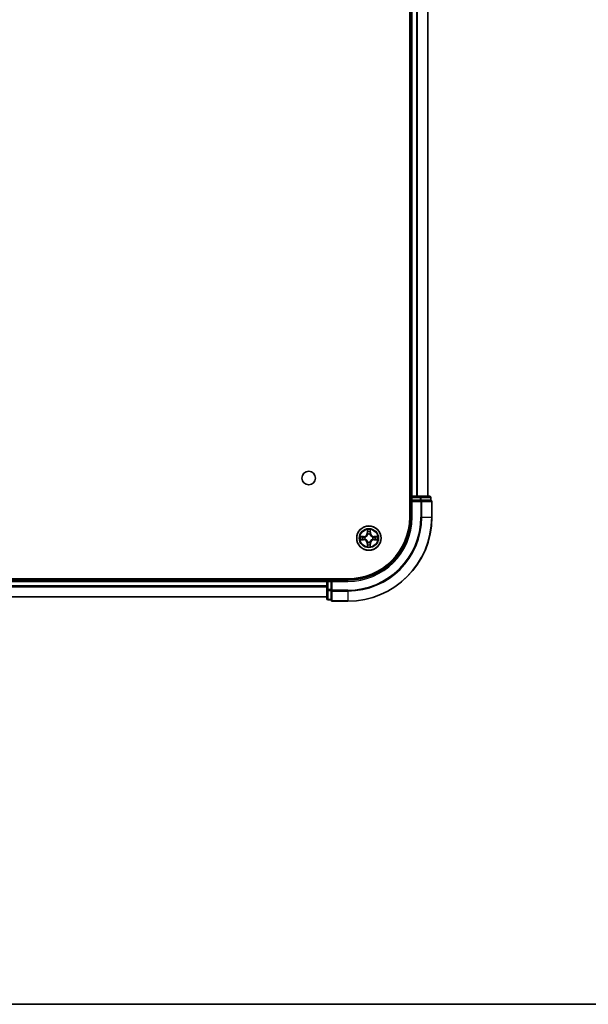
# Model space of a CAD drawing. Units: millimetres. Extents: x 36 to 9480, y 20 to 1566.
# Drawn here: x 2004 to 2139, y 20 to 254 of the extents above; entities that cross this region are included whole.
import ezdxf

# ---------------------------------------------------------------- set-up
doc = ezdxf.new("R2010")
doc.units = ezdxf.units.MM
doc.header["$LTSCALE"] = 2.5
for name, color, linetype, lineweight in [('Border (ISO)', 7, 'Continuous', 35), ('Visible (ISO)', 7, 'Continuous', 35), ('Visible Narrow (ISO)', 7, 'Continuous', 25)]:
    doc.layers.add(name, color=color, linetype=linetype, lineweight=lineweight)

# ---------------------------------------------------------------- blocks, each defined once
blk = doc.blocks.new('Borders tk図枠')
at = {"layer": 'Border (ISO)'}
blk.add_line((14.5, 8), (405.5, 8), dxfattribs=at)

msp = doc.modelspace()

# ---------------------------------------------------------------- linework, layer by layer
at = {"layer": 'Visible (ISO)'}
for p, q in [((2096.7152, 455.934), (2096.7152, 135.934)), ((2097.0152, 450.934), (2097.0152, 140.934)), ((2101.0152, 140.934), (2101.0152, 450.934)), ((2097.0152, 140.934), (2096.7152, 140.934)), ((2097.3152, 140.934), (2097.0152, 140.934)), ((2097.0152, 140.634), (2097.0152, 139.934)), ((2098.3747, 140.934), (2097.3152, 140.934)), ((2098.5983, 140.934), (2098.3747, 140.934)), ((2099.2342, 140.934), (2098.5983, 140.934)), ((2101.4152, 140.934), (2099.2342, 140.934)), ((2101.7152, 139.934), (2101.7152, 140.634)), ((2097.0152, 139.934), (2097.0152, 135.934)), ((2097.0152, 139.934), (2097.3152, 139.634)), ((2097.3152, 139.934), (2097.0152, 139.934)), ((2097.3152, 139.934), (2099.2342, 139.934)), ((2099.3747, 139.934), (2099.2342, 139.934)), ((2099.4646, 139.934), (2099.3747, 139.934)), ((2099.4646, 139.934), (2101.6457, 139.934)), ((2101.7152, 139.934), (2101.6457, 139.934)), ((2102.0152, 135.934), (2102.0152, 139.634)), ((2082.0152, 121.234), (1692.0152, 121.234)), ((2077.0152, 120.934), (1697.0152, 120.934)), ((2077.0152, 121.234), (2077.0152, 120.934)), ((2077.0152, 120.934), (2077.0152, 120.634)), ((2077.0152, 120.634), (2077.0152, 118.715)), ((2078.0152, 120.934), (2077.3152, 120.934)), ((2078.3152, 120.634), (2078.0152, 120.934)), ((2082.0152, 120.934), (2078.0152, 120.934)), ((2078.0152, 120.934), (2078.0152, 120.634)), ((2078.0152, 118.715), (2078.0152, 120.634)), ((2077.0152, 118.715), (2077.0152, 116.534)), ((2078.0152, 118.715), (2078.0152, 118.5745)), ((2078.0152, 118.5745), (2078.0152, 118.4845)), ((2078.0152, 116.3035), (2078.0152, 118.4845)), ((1697.0152, 116.934), (2077.0152, 116.934)), ((2077.3152, 116.234), (2078.0152, 116.234)), ((2078.0152, 116.3035), (2078.0152, 116.234)), ((2078.3152, 115.934), (2082.0152, 115.934))]:
    msp.add_line(p, q, dxfattribs=at)
for centre, radius in [((2072.7152, 145.234), 1.621), ((2087.0152, 130.934), 2.9)]:
    msp.add_circle(centre, radius, dxfattribs=at)
for centre, radius, start, end in [((2097.3152, 140.634), 0.3, 90, 180), ((2101.4152, 140.634), 0.3, 0, 90), ((2101.7152, 139.634), 0.3, 0, 90), ((2082.0152, 135.934), 20, 270, 0), ((2082.0152, 135.934), 15, 270, 0), ((2082.0152, 135.934), 14.7, 270, 0), ((2077.3152, 120.634), 0.3, 90, 180), ((2077.3152, 116.534), 0.3, 180, 270), ((2078.3152, 116.234), 0.3, 180, 270)]:
    msp.add_arc(centre, radius, start, end, dxfattribs=at)
at = {"layer": 'Visible Narrow (ISO)'}
for p, q in [((2097.3152, 140.934), (2097.3152, 450.934)), ((2098.3747, 450.934), (2098.3747, 140.934)), ((2098.6051, 140.934), (2098.6051, 450.934)), ((2100.9457, 450.934), (2100.9457, 140.934)), ((2096.7152, 140.634), (2097.0152, 140.634)), ((2097.3152, 140.634), (2097.0152, 140.634)), ((2097.3152, 140.934), (2097.3152, 140.634)), ((2097.3152, 140.634), (2099.2342, 140.634)), ((2097.3152, 139.934), (2097.3152, 140.634)), ((2099.2342, 140.934), (2099.2342, 140.634)), ((2099.4646, 140.634), (2099.2342, 140.634)), ((2099.2342, 140.634), (2099.2342, 139.934)), ((2099.4646, 140.634), (2101.6457, 140.634)), ((2099.4646, 139.934), (2099.4646, 140.634)), ((2101.7152, 140.634), (2101.6457, 140.634)), ((2101.6457, 140.634), (2101.6457, 139.934)), ((2097.3152, 135.934), (2097.3152, 139.634)), ((2097.3152, 139.634), (2099.3747, 139.634)), ((2099.3747, 139.934), (2099.3747, 139.634)), ((2099.3747, 139.634), (2099.3747, 135.934)), ((2099.6051, 139.634), (2099.3747, 139.634)), ((2099.6051, 135.934), (2099.6051, 139.634)), ((2099.6051, 139.634), (2101.9457, 139.634)), ((2101.9457, 139.634), (2101.9457, 135.934)), ((2102.0152, 139.634), (2101.9457, 139.634)), ((2097.3152, 135.934), (2097.0152, 135.934)), ((2099.6051, 135.934), (2099.3747, 135.934)), ((2099.6051, 135.934), (2101.9457, 135.934)), ((2101.9457, 135.934), (2102.0152, 135.934)), ((2085.772, 131.338), (2084.9925, 131.3244)), ((2085.2828, 131.2796), (2085.7729, 131.2882)), ((2085.7729, 131.2882), (2085.772, 131.338)), ((2085.7729, 131.2882), (2085.7741, 131.2156)), ((2086.6247, 132.9567), (2086.6111, 132.1771)), ((2086.6609, 132.1763), (2086.6111, 132.1771)), ((2086.6609, 132.1763), (2086.6695, 132.6663)), ((2086.6609, 132.1763), (2086.7336, 132.175)), ((2086.7741, 131.8502), (2086.7687, 131.8709)), ((2087.2617, 131.8709), (2087.2563, 131.8502)), ((2087.3694, 132.1763), (2087.2968, 132.175)), ((2087.3609, 132.6663), (2087.3694, 132.1763)), ((2087.3694, 132.1763), (2087.4192, 132.1771)), ((2087.4192, 132.1771), (2087.4056, 132.9567)), ((2088.2575, 131.2882), (2088.2562, 131.2156)), ((2088.2575, 131.2882), (2088.2584, 131.338)), ((2088.2575, 131.2882), (2088.7476, 131.2796)), ((2089.0379, 131.3244), (2088.2584, 131.338)), ((2084.9925, 130.5435), (2085.772, 130.5299)), ((2085.7729, 130.5797), (2085.2828, 130.5883)), ((2085.7729, 130.5797), (2085.772, 130.5299)), ((2085.7729, 130.5797), (2085.7741, 130.6523)), ((2086.0783, 131.1805), (2086.0989, 131.1751)), ((2086.0989, 130.6928), (2086.0783, 130.6874)), ((2086.6609, 129.6916), (2086.6111, 129.6908)), ((2086.6111, 129.6908), (2086.6247, 128.9112)), ((2086.6609, 129.6916), (2086.7336, 129.6929)), ((2086.6695, 129.2016), (2086.6609, 129.6916)), ((2086.7687, 129.997), (2086.7741, 130.0177)), ((2087.2563, 130.0177), (2087.2617, 129.997)), ((2087.3694, 129.6916), (2087.2968, 129.6929)), ((2087.3694, 129.6916), (2087.3609, 129.2016)), ((2087.3694, 129.6916), (2087.4192, 129.6908)), ((2087.4056, 128.9112), (2087.4192, 129.6908)), ((2087.9315, 131.1751), (2087.9521, 131.1805)), ((2087.9521, 130.6874), (2087.9315, 130.6928)), ((2088.2575, 130.5797), (2088.2562, 130.6523)), ((2088.7476, 130.5883), (2088.2575, 130.5797)), ((2088.2575, 130.5797), (2088.2584, 130.5299)), ((2088.2584, 130.5299), (2089.0379, 130.5435)), ((1697.0152, 120.634), (2077.0152, 120.634)), ((2077.0152, 119.5745), (1697.0152, 119.5745)), ((2077.3152, 120.634), (2077.0152, 120.634)), ((2077.3152, 120.934), (2077.3152, 121.234)), ((2077.3152, 120.934), (2077.3152, 120.634)), ((2077.3152, 118.715), (2077.3152, 120.634)), ((2077.3152, 120.634), (2078.0152, 120.634)), ((2078.3152, 120.634), (2082.0152, 120.634)), ((2078.3152, 118.5745), (2078.3152, 120.634)), ((2082.0152, 120.634), (2082.0152, 120.934)), ((1697.0152, 119.344), (2077.0152, 119.344)), ((2077.3152, 118.715), (2077.0152, 118.715)), ((2077.3152, 118.715), (2077.3152, 118.4845)), ((2078.0152, 118.715), (2077.3152, 118.715)), ((2077.3152, 116.3035), (2077.3152, 118.4845)), ((2077.3152, 118.4845), (2078.0152, 118.4845)), ((2078.3152, 118.5745), (2078.0152, 118.5745)), ((2082.0152, 118.5745), (2078.3152, 118.5745)), ((2078.3152, 118.5745), (2078.3152, 118.344)), ((2078.3152, 118.344), (2082.0152, 118.344)), ((2078.3152, 116.0035), (2078.3152, 118.344)), ((2082.0152, 118.344), (2082.0152, 118.5745)), ((2082.0152, 118.344), (2082.0152, 116.0035)), ((2077.0152, 117.0035), (1697.0152, 117.0035)), ((2077.3152, 116.3035), (2077.3152, 116.234)), ((2078.0152, 116.3035), (2077.3152, 116.3035)), ((2082.0152, 116.0035), (2078.3152, 116.0035)), ((2078.3152, 116.0035), (2078.3152, 115.934)), ((2082.0152, 116.0035), (2082.0152, 115.934))]:
    msp.add_line(p, q, dxfattribs=at)
for radius in [2.8677, 2.3092, 2.1415]:
    msp.add_circle((2087.0152, 130.934), radius, dxfattribs=at)
for centre, radius, start, end in [((2082.0152, 135.934), 17.3595, 270, 0), ((2082.0152, 135.934), 19.9305, 270, 0), ((2082.0152, 135.934), 17.59, 270, 0), ((2082.0152, 135.934), 15.3, 270, 0), ((2087.0152, 130.934), 2.0601, 169.074582, 190.925418), ((2087.0152, 130.934), 1.6122, 169.692479, 190.307521), ((2085.7571, 132.1921), 0.8542, 271, 359), ((2085.7571, 132.1921), 0.904, 271, 359), ((2087.0152, 130.934), 2.0601, 79.074582, 100.925418), ((2087.0152, 130.934), 1.6122, 79.692479, 100.307521), ((2087.0152, 130.934), 0.9688, 75.258044, 104.741956), ((2087.0152, 130.934), 0.9475, 75.258044, 104.741956), ((2088.2733, 132.1921), 0.904, 181, 269), ((2088.2733, 132.1921), 0.8542, 181, 269), ((2087.0152, 130.934), 1.6122, 349.692479, 10.307521), ((2087.0152, 130.934), 2.0601, 349.074582, 10.925418), ((2085.7571, 129.6758), 0.8542, 1, 89), ((2085.7571, 129.6758), 0.904, 1, 89), ((2087.0152, 130.934), 0.9688, 165.258044, 194.741956), ((2087.0152, 130.934), 0.9475, 165.258044, 194.741956), ((2087.0152, 130.934), 2.0601, 259.074582, 280.925418), ((2087.0152, 130.934), 1.6122, 259.692479, 280.307521), ((2087.0152, 130.934), 0.9688, 255.258044, 284.741956), ((2087.0152, 130.934), 0.9475, 255.258044, 284.741956), ((2088.2733, 129.6758), 0.904, 91, 179), ((2088.2733, 129.6758), 0.8542, 91, 179), ((2087.0152, 130.934), 0.9475, 345.258044, 14.741956), ((2087.0152, 130.934), 0.9688, 345.258044, 14.741956)]:
    msp.add_arc(centre, radius, start, end, dxfattribs=at)
for centre, major_axis, ratio, start_param, end_param in [((2099.2342, 140.634), (0, 0.3), 0.76822128, 4.71238898, 6.28318531), ((2101.4152, 140.634), (0, 0.3), 0.76822128, 4.71238898, 6.28318531), ((2099.3747, 139.634), (0, 0.3), 0.76822128, 4.71238898, 6.28318531), ((2101.7152, 139.634), (0, 0.3), 0.76822128, 4.71238898, 6.28318531), ((2085.2837, 131.2298), (0.002, 0.05), 0.54850665, 0.10442473, 1.4996069), ((2085.4731, 131.2144), (0.008, 0.0494), 0.89574018, 0.19731949, 1.55274262), ((2085.775, 131.1658), (0.008, 0.0494), 0.89572054, 0.1973017, 1.54834765), ((2086.1216, 131.1691), (-0.0091, 0.0492), 0.87684641, 0.18229136, 1.17990219), ((2086.1216, 131.1691), (-0.0149, 0.0477), 0.41070123, 0.09573579, 1.31868747), ((2086.7193, 132.6655), (-0.05, -0.002), 0.54850665, 4.7835784, 6.17876057), ((2086.7347, 132.476), (-0.0494, -0.008), 0.89574018, 4.73044269, 6.08586581), ((2086.7801, 131.8275), (-0.0492, 0.0091), 0.87684642, 5.10328313, 6.10089396), ((2086.7801, 131.8275), (-0.0477, 0.0149), 0.41070123, 4.96449783, 6.18744952), ((2086.7834, 132.1741), (-0.0494, -0.008), 0.89572054, 4.73483766, 6.08588361), ((2087.247, 132.1741), (0.0494, -0.008), 0.89572054, 0.1973017, 1.54834765), ((2087.2503, 131.8275), (0.0477, 0.0149), 0.41070123, 0.09573579, 1.31868747), ((2087.2503, 131.8275), (0.0492, 0.0091), 0.87684641, 0.18229136, 1.17990219), ((2087.2956, 132.476), (0.0494, -0.008), 0.89574018, 0.19731949, 1.55274262), ((2087.3111, 132.6655), (0.05, -0.002), 0.54850665, 0.10442473, 1.4996069), ((2087.9088, 131.1691), (0.0091, 0.0492), 0.87684642, 5.10328313, 6.10089396), ((2087.9088, 131.1691), (0.0149, 0.0477), 0.41070123, 4.96449783, 6.18744952), ((2088.2554, 131.1658), (-0.008, 0.0494), 0.89572054, 4.73483766, 6.08588361), ((2088.5573, 131.2144), (-0.008, 0.0494), 0.89574018, 4.73044269, 6.08586581), ((2088.7467, 131.2298), (-0.002, 0.05), 0.54850665, 4.7835784, 6.17876057), ((2085.2837, 130.6381), (0.002, -0.05), 0.54850665, 4.7835784, 6.17876057), ((2085.4731, 130.6535), (0.008, -0.0494), 0.89574018, 4.73044269, 6.08586581), ((2085.775, 130.7021), (0.008, -0.0494), 0.89572054, 4.73483766, 6.08588361), ((2086.1216, 130.6988), (-0.0091, -0.0492), 0.87684642, 5.10328313, 6.10089396), ((2086.1216, 130.6988), (-0.0149, -0.0477), 0.41070123, 4.96449783, 6.18744952), ((2086.7193, 129.2024), (-0.05, 0.002), 0.54850665, 0.10442473, 1.4996069), ((2086.7347, 129.3919), (-0.0494, 0.008), 0.89574018, 0.19731949, 1.55274262), ((2086.7801, 130.0404), (-0.0492, -0.0091), 0.87684641, 0.18229136, 1.17990219), ((2086.7801, 130.0404), (-0.0477, -0.0149), 0.41070123, 0.09573579, 1.31868747), ((2086.7834, 129.6938), (-0.0494, 0.008), 0.89572054, 0.1973017, 1.54834765), ((2087.247, 129.6938), (0.0494, 0.008), 0.89572054, 4.73483766, 6.08588361), ((2087.2503, 130.0404), (0.0477, -0.0149), 0.41070123, 4.96449783, 6.18744952), ((2087.2503, 130.0404), (0.0492, -0.0091), 0.87684642, 5.10328313, 6.10089396), ((2087.2956, 129.3919), (0.0494, 0.008), 0.89574018, 4.73044269, 6.08586581), ((2087.3111, 129.2024), (0.05, 0.002), 0.54850665, 4.7835784, 6.17876057), ((2087.9088, 130.6988), (0.0149, -0.0477), 0.41070123, 0.09573579, 1.31868747), ((2087.9088, 130.6988), (0.0091, -0.0492), 0.87684641, 0.18229136, 1.17990219), ((2088.2554, 130.7021), (-0.008, -0.0494), 0.89572054, 0.1973017, 1.54834765), ((2088.5573, 130.6535), (-0.008, -0.0494), 0.89574018, 0.19731949, 1.55274262), ((2088.7467, 130.6381), (-0.002, -0.05), 0.54850665, 0.10442473, 1.4996069), ((2077.3152, 118.715), (-0.3, 0), 0.76822128, 0, 1.57079633), ((2078.3152, 118.5745), (-0.3, 0), 0.76822128, 0, 1.57079633), ((2077.3152, 116.534), (-0.3, 0), 0.76822128, 0, 1.57079633), ((2078.3152, 116.234), (-0.3, 0), 0.76822128, 0, 1.57079633)]:
    msp.add_ellipse(centre, major_axis=major_axis, ratio=ratio, start_param=start_param, end_param=end_param, dxfattribs=at)
for points, knots in [([(2085.2828, 131.2796), (2085.2594, 131.2799), (2085.235, 131.2819), (2085.1706, 131.2895), (2085.1302, 131.2966), (2085.0569, 131.3108), (2085.0245, 131.3176), (2084.9925, 131.3244)], [-0.0320559737, -0.0320559737, -0.0320559737, -0.0320559737, -0.0236501899, -0.0236501899, -0.0102009359, -0.0102009359, 0.0003383294, 0.0003383294, 0.0003383294, 0.0003383294]), ([(2084.9925, 131.3244), (2085.0216, 131.3109), (2085.051, 131.2973), (2085.1176, 131.2687), (2085.1543, 131.2544), (2085.2129, 131.239), (2085.2351, 131.235), (2085.2565, 131.2345)], [-0.0003383294, -0.0003383294, -0.0003383294, -0.0003383294, 0.0102009359, 0.0102009359, 0.0236501899, 0.0236501899, 0.0320559737, 0.0320559737, 0.0320559737, 0.0320559737]), ([(2085.2565, 131.2345), (2085.293, 131.2336), (2085.3264, 131.2321), (2085.3848, 131.2281), (2085.4096, 131.2255), (2085.429, 131.2224)], [-0.0289828459, -0.0289828459, -0.0289828459, -0.0289828459, -0.0145850634, -0.0145850634, 0, 0, 0, 0]), ([(2085.4722, 131.2642), (2085.4509, 131.2676), (2085.4236, 131.2707), (2085.3595, 131.2759), (2085.3229, 131.278), (2085.2828, 131.2796)], [0, 0, 0, 0, 0.0145850634, 0.0145850634, 0.0289828459, 0.0289828459, 0.0289828459, 0.0289828459]), ([(2085.429, 131.2224), (2085.4793, 131.2143), (2085.5297, 131.2063), (2085.6303, 131.1901), (2085.6806, 131.1821), (2085.731, 131.174)], [-0.0687798542, -0.0687798542, -0.0687798542, -0.0687798542, -0.0343899271, -0.0343899271, 0, 0, 0, 0]), ([(2085.7741, 131.2156), (2085.7238, 131.2237), (2085.6735, 131.2318), (2085.5729, 131.248), (2085.5225, 131.2561), (2085.4722, 131.2642)], [0, 0, 0, 0, 0.0343899271, 0.0343899271, 0.0687798542, 0.0687798542, 0.0687798542, 0.0687798542]), ([(2086.1049, 131.216), (2086.0637, 131.2087), (2086.0234, 131.2045), (2085.9122, 131.1993), (2085.8425, 131.2039), (2085.7741, 131.2156)], [0.0217758941, 0.0217758941, 0.0217758941, 0.0217758941, 0.0491206273, 0.0491206273, 0.0982412545, 0.0982412545, 0.0982412545, 0.0982412545]), ([(2086.0989, 131.1751), (2086.1148, 131.1802), (2086.1306, 131.1858), (2086.2266, 131.2223), (2086.3058, 131.264), (2086.4284, 131.3519), (2086.4741, 131.3905), (2086.5163, 131.4328), (2086.5586, 131.475), (2086.5973, 131.5207), (2086.6851, 131.6434), (2086.7268, 131.7225), (2086.7633, 131.8185), (2086.7689, 131.8344), (2086.7741, 131.8502)], [-0.174866013, -0.174866013, -0.174866013, -0.174866013, -0.16940495, -0.16940495, -0.141674077, -0.141674077, -0.124342281, -0.124342281, -0.124342281, -0.107010485, -0.107010485, -0.079279611, -0.079279611, -0.073818549, -0.073818549, -0.073818549, -0.073818549]), ([(2086.7331, 131.8443), (2086.7284, 131.8291), (2086.7234, 131.8141), (2086.6902, 131.7228), (2086.6523, 131.6479), (2086.5721, 131.5329), (2086.5367, 131.4904), (2086.4977, 131.4514), (2086.4587, 131.4124), (2086.4162, 131.377), (2086.3013, 131.2969), (2086.2263, 131.259), (2086.1351, 131.2258), (2086.12, 131.2207), (2086.1049, 131.216)], [0.073818549, 0.073818549, 0.073818549, 0.073818549, 0.079279611, 0.079279611, 0.107010485, 0.107010485, 0.124342281, 0.124342281, 0.124342281, 0.141674077, 0.141674077, 0.16940495, 0.16940495, 0.174866013, 0.174866013, 0.174866013, 0.174866013]), ([(2086.7146, 132.6927), (2086.7143, 132.7077), (2086.7122, 132.7232), (2086.7037, 132.7642), (2086.6955, 132.7898), (2086.6774, 132.8385), (2086.6677, 132.8615), (2086.6469, 132.9087), (2086.6358, 132.9328), (2086.6247, 132.9567)], [0, 0, 0, 0, 0.0059340385, 0.0059340385, 0.0154285, 0.0154285, 0.0237449879, 0.0237449879, 0.0323943032, 0.0323943032, 0.0323943032, 0.0323943032]), ([(2086.6247, 132.9567), (2086.6303, 132.9304), (2086.6359, 132.9038), (2086.6462, 132.8519), (2086.651, 132.8266), (2086.66, 132.773), (2086.6641, 132.7448), (2086.6683, 132.6999), (2086.6693, 132.6829), (2086.6695, 132.6663)], [-0.0323943032, -0.0323943032, -0.0323943032, -0.0323943032, -0.0237449879, -0.0237449879, -0.0154285, -0.0154285, -0.0059340385, -0.0059340385, 0, 0, 0, 0]), ([(2086.6695, 132.6663), (2086.6711, 132.626), (2086.6732, 132.5891), (2086.6785, 132.5252), (2086.6815, 132.4981), (2086.6849, 132.4769)], [0, 0, 0, 0, 0.014491423, 0.014491423, 0.0289828459, 0.0289828459, 0.0289828459, 0.0289828459]), ([(2086.6849, 132.4769), (2086.693, 132.4266), (2086.7011, 132.3763), (2086.7174, 132.2756), (2086.7255, 132.2253), (2086.7336, 132.175)], [0, 0, 0, 0, 0.0343899271, 0.0343899271, 0.0687798542, 0.0687798542, 0.0687798542, 0.0687798542]), ([(2086.7267, 132.5201), (2086.7237, 132.5394), (2086.7211, 132.5641), (2086.717, 132.6223), (2086.7156, 132.6559), (2086.7146, 132.6927)], [-0.0289828459, -0.0289828459, -0.0289828459, -0.0289828459, -0.014491423, -0.014491423, 0, 0, 0, 0]), ([(2086.7751, 132.2182), (2086.7671, 132.2685), (2086.759, 132.3188), (2086.7429, 132.4195), (2086.7348, 132.4698), (2086.7267, 132.5201)], [-0.0687798542, -0.0687798542, -0.0687798542, -0.0687798542, -0.0343899271, -0.0343899271, 0, 0, 0, 0]), ([(2086.7336, 132.175), (2086.7452, 132.1066), (2086.7498, 132.0369), (2086.7447, 131.9258), (2086.7404, 131.8855), (2086.7331, 131.8443)], [0, 0, 0, 0, 0.0491206273, 0.0491206273, 0.0764653604, 0.0764653604, 0.0764653604, 0.0764653604]), ([(2086.7687, 131.8709), (2086.7775, 131.9142), (2086.7829, 131.9565), (2086.7905, 132.0731), (2086.7867, 132.1463), (2086.7751, 132.2182)], [-0.0764653604, -0.0764653604, -0.0764653604, -0.0764653604, -0.0491206273, -0.0491206273, 0, 0, 0, 0]), ([(2087.2552, 132.2182), (2087.2437, 132.1463), (2087.2399, 132.0731), (2087.2475, 131.9565), (2087.2529, 131.9142), (2087.2617, 131.8709)], [-0.0982412545, -0.0982412545, -0.0982412545, -0.0982412545, -0.0491206273, -0.0491206273, -0.0217758941, -0.0217758941, -0.0217758941, -0.0217758941]), ([(2087.3037, 132.5201), (2087.2956, 132.4698), (2087.2875, 132.4195), (2087.2714, 132.3188), (2087.2633, 132.2685), (2087.2552, 132.2182)], [-0.0687798542, -0.0687798542, -0.0687798542, -0.0687798542, -0.0343899271, -0.0343899271, 0, 0, 0, 0]), ([(2087.2563, 131.8502), (2087.2615, 131.8344), (2087.267, 131.8185), (2087.3036, 131.7225), (2087.3452, 131.6434), (2087.4331, 131.5207), (2087.4718, 131.475), (2087.514, 131.4328), (2087.5563, 131.3905), (2087.602, 131.3519), (2087.7246, 131.264), (2087.8037, 131.2223), (2087.8997, 131.1858), (2087.9156, 131.1802), (2087.9315, 131.1751)], [-0.174866013, -0.174866013, -0.174866013, -0.174866013, -0.16940495, -0.16940495, -0.141674077, -0.141674077, -0.124342281, -0.124342281, -0.124342281, -0.107010485, -0.107010485, -0.079279611, -0.079279611, -0.073818549, -0.073818549, -0.073818549, -0.073818549]), ([(2087.2972, 131.8443), (2087.29, 131.8855), (2087.2857, 131.9258), (2087.2806, 132.0369), (2087.2852, 132.1066), (2087.2968, 132.175)], [0.0217758941, 0.0217758941, 0.0217758941, 0.0217758941, 0.0491206273, 0.0491206273, 0.0982412545, 0.0982412545, 0.0982412545, 0.0982412545]), ([(2087.2968, 132.175), (2087.3049, 132.2253), (2087.313, 132.2756), (2087.3292, 132.3763), (2087.3373, 132.4266), (2087.3454, 132.4769)], [0, 0, 0, 0, 0.0343899271, 0.0343899271, 0.0687798542, 0.0687798542, 0.0687798542, 0.0687798542]), ([(2087.9255, 131.216), (2087.9104, 131.2207), (2087.8953, 131.2258), (2087.8041, 131.259), (2087.7291, 131.2969), (2087.6141, 131.377), (2087.5716, 131.4124), (2087.5326, 131.4514), (2087.4937, 131.4904), (2087.4583, 131.5329), (2087.3781, 131.6479), (2087.3402, 131.7228), (2087.307, 131.8141), (2087.3019, 131.8291), (2087.2972, 131.8443)], [0.073818549, 0.073818549, 0.073818549, 0.073818549, 0.079279611, 0.079279611, 0.107010485, 0.107010485, 0.124342281, 0.124342281, 0.124342281, 0.141674077, 0.141674077, 0.16940495, 0.16940495, 0.174866013, 0.174866013, 0.174866013, 0.174866013]), ([(2087.3157, 132.6927), (2087.3148, 132.6561), (2087.3133, 132.6227), (2087.3093, 132.5644), (2087.3067, 132.5395), (2087.3037, 132.5201)], [-0.0289828459, -0.0289828459, -0.0289828459, -0.0289828459, -0.0145850634, -0.0145850634, 0, 0, 0, 0]), ([(2087.4056, 132.9567), (2087.3922, 132.9275), (2087.3785, 132.8981), (2087.3499, 132.8316), (2087.3356, 132.7948), (2087.3202, 132.7362), (2087.3163, 132.714), (2087.3157, 132.6927)], [-0.0003383294, -0.0003383294, -0.0003383294, -0.0003383294, 0.0102009359, 0.0102009359, 0.0236501899, 0.0236501899, 0.0320559737, 0.0320559737, 0.0320559737, 0.0320559737]), ([(2087.3454, 132.4769), (2087.3489, 132.4982), (2087.352, 132.5256), (2087.3572, 132.5896), (2087.3593, 132.6262), (2087.3609, 132.6663)], [0, 0, 0, 0, 0.0145850634, 0.0145850634, 0.0289828459, 0.0289828459, 0.0289828459, 0.0289828459]), ([(2087.3609, 132.6663), (2087.3611, 132.6897), (2087.3631, 132.7141), (2087.3707, 132.7786), (2087.3778, 132.819), (2087.3921, 132.8922), (2087.3989, 132.9246), (2087.4056, 132.9567)], [-0.0320559737, -0.0320559737, -0.0320559737, -0.0320559737, -0.0236501899, -0.0236501899, -0.0102009359, -0.0102009359, 0.0003383294, 0.0003383294, 0.0003383294, 0.0003383294]), ([(2088.2562, 131.2156), (2088.1879, 131.2039), (2088.1182, 131.1993), (2088.007, 131.2045), (2087.9667, 131.2087), (2087.9255, 131.216)], [0, 0, 0, 0, 0.0491206273, 0.0491206273, 0.0764653604, 0.0764653604, 0.0764653604, 0.0764653604]), ([(2088.5581, 131.2642), (2088.5078, 131.2561), (2088.4575, 131.248), (2088.3569, 131.2318), (2088.3066, 131.2237), (2088.2562, 131.2156)], [0, 0, 0, 0, 0.0343899271, 0.0343899271, 0.0687798542, 0.0687798542, 0.0687798542, 0.0687798542]), ([(2088.2994, 131.174), (2088.3497, 131.1821), (2088.4001, 131.1901), (2088.5007, 131.2063), (2088.551, 131.2143), (2088.6013, 131.2224)], [-0.0687798542, -0.0687798542, -0.0687798542, -0.0687798542, -0.0343899271, -0.0343899271, 0, 0, 0, 0]), ([(2088.7476, 131.2796), (2088.7072, 131.278), (2088.6704, 131.2759), (2088.6064, 131.2707), (2088.5793, 131.2676), (2088.5581, 131.2642)], [0, 0, 0, 0, 0.014491423, 0.014491423, 0.0289828459, 0.0289828459, 0.0289828459, 0.0289828459]), ([(2088.6013, 131.2224), (2088.6206, 131.2255), (2088.6453, 131.228), (2088.7035, 131.2321), (2088.7371, 131.2336), (2088.7739, 131.2345)], [-0.0289828459, -0.0289828459, -0.0289828459, -0.0289828459, -0.014491423, -0.014491423, 0, 0, 0, 0]), ([(2089.0379, 131.3244), (2089.0116, 131.3189), (2088.9851, 131.3133), (2088.9332, 131.3029), (2088.9078, 131.2981), (2088.8543, 131.2891), (2088.8261, 131.2851), (2088.7811, 131.2809), (2088.7641, 131.2798), (2088.7476, 131.2796)], [-0.0323943032, -0.0323943032, -0.0323943032, -0.0323943032, -0.0237449879, -0.0237449879, -0.0154285, -0.0154285, -0.0059340385, -0.0059340385, 0, 0, 0, 0]), ([(2088.7739, 131.2345), (2088.789, 131.2349), (2088.8044, 131.237), (2088.8454, 131.2455), (2088.871, 131.2536), (2088.9197, 131.2717), (2088.9427, 131.2814), (2088.9899, 131.3022), (2089.014, 131.3133), (2089.0379, 131.3244)], [0, 0, 0, 0, 0.0059340385, 0.0059340385, 0.0154285, 0.0154285, 0.0237449879, 0.0237449879, 0.0323943032, 0.0323943032, 0.0323943032, 0.0323943032]), ([(2085.2565, 130.6334), (2085.2414, 130.633), (2085.2259, 130.6309), (2085.185, 130.6224), (2085.1594, 130.6143), (2085.1107, 130.5962), (2085.0876, 130.5865), (2085.0405, 130.5657), (2085.0164, 130.5546), (2084.9925, 130.5435)], [0, 0, 0, 0, 0.0059340385, 0.0059340385, 0.0154285, 0.0154285, 0.0237449879, 0.0237449879, 0.0323943032, 0.0323943032, 0.0323943032, 0.0323943032]), ([(2084.9925, 130.5435), (2085.0188, 130.549), (2085.0453, 130.5546), (2085.0972, 130.565), (2085.1226, 130.5698), (2085.1761, 130.5788), (2085.2043, 130.5828), (2085.2493, 130.587), (2085.2663, 130.5881), (2085.2828, 130.5883)], [-0.0323943032, -0.0323943032, -0.0323943032, -0.0323943032, -0.0237449879, -0.0237449879, -0.0154285, -0.0154285, -0.0059340385, -0.0059340385, 0, 0, 0, 0]), ([(2085.429, 130.6455), (2085.4097, 130.6424), (2085.3851, 130.6399), (2085.3268, 130.6358), (2085.2933, 130.6343), (2085.2565, 130.6334)], [-0.0289828459, -0.0289828459, -0.0289828459, -0.0289828459, -0.014491423, -0.014491423, 0, 0, 0, 0]), ([(2085.2828, 130.5883), (2085.3232, 130.5899), (2085.36, 130.592), (2085.4239, 130.5972), (2085.451, 130.6003), (2085.4722, 130.6037)], [0, 0, 0, 0, 0.014491423, 0.014491423, 0.0289828459, 0.0289828459, 0.0289828459, 0.0289828459]), ([(2085.731, 130.6939), (2085.6806, 130.6858), (2085.6303, 130.6778), (2085.5297, 130.6616), (2085.4793, 130.6536), (2085.429, 130.6455)], [-0.0687798542, -0.0687798542, -0.0687798542, -0.0687798542, -0.0343899271, -0.0343899271, 0, 0, 0, 0]), ([(2085.4722, 130.6037), (2085.5225, 130.6118), (2085.5729, 130.6199), (2085.6735, 130.6361), (2085.7238, 130.6442), (2085.7741, 130.6523)], [0, 0, 0, 0, 0.0343899271, 0.0343899271, 0.0687798542, 0.0687798542, 0.0687798542, 0.0687798542]), ([(2085.731, 131.174), (2085.8029, 131.1625), (2085.876, 131.1586), (2085.9927, 131.1662), (2086.035, 131.1717), (2086.0783, 131.1805)], [-0.0982412545, -0.0982412545, -0.0982412545, -0.0982412545, -0.0491206273, -0.0491206273, -0.0217758941, -0.0217758941, -0.0217758941, -0.0217758941]), ([(2086.0783, 130.6874), (2086.035, 130.6962), (2085.9927, 130.7017), (2085.876, 130.7093), (2085.8029, 130.7054), (2085.731, 130.6939)], [-0.0764653604, -0.0764653604, -0.0764653604, -0.0764653604, -0.0491206273, -0.0491206273, 0, 0, 0, 0]), ([(2085.7741, 130.6523), (2085.8425, 130.664), (2085.9122, 130.6686), (2086.0234, 130.6634), (2086.0637, 130.6592), (2086.1049, 130.6519)], [0, 0, 0, 0, 0.0491206273, 0.0491206273, 0.0764653604, 0.0764653604, 0.0764653604, 0.0764653604]), ([(2086.7741, 130.0177), (2086.7689, 130.0335), (2086.7633, 130.0494), (2086.7268, 130.1454), (2086.6851, 130.2245), (2086.5973, 130.3472), (2086.5586, 130.3929), (2086.5163, 130.4351), (2086.4741, 130.4774), (2086.4284, 130.516), (2086.3058, 130.6039), (2086.2266, 130.6456), (2086.1306, 130.6821), (2086.1148, 130.6877), (2086.0989, 130.6928)], [-0.174866013, -0.174866013, -0.174866013, -0.174866013, -0.16940495, -0.16940495, -0.141674077, -0.141674077, -0.124342281, -0.124342281, -0.124342281, -0.107010485, -0.107010485, -0.079279611, -0.079279611, -0.073818549, -0.073818549, -0.073818549, -0.073818549]), ([(2086.1049, 130.6519), (2086.12, 130.6472), (2086.1351, 130.6421), (2086.2263, 130.6089), (2086.3013, 130.571), (2086.4162, 130.4909), (2086.4587, 130.4555), (2086.4977, 130.4165), (2086.5367, 130.3775), (2086.5721, 130.335), (2086.6523, 130.22), (2086.6902, 130.1451), (2086.7234, 130.0538), (2086.7284, 130.0388), (2086.7331, 130.0236)], [0.073818549, 0.073818549, 0.073818549, 0.073818549, 0.079279611, 0.079279611, 0.107010485, 0.107010485, 0.124342281, 0.124342281, 0.124342281, 0.141674077, 0.141674077, 0.16940495, 0.16940495, 0.174866013, 0.174866013, 0.174866013, 0.174866013]), ([(2086.6695, 129.2016), (2086.6692, 129.1782), (2086.6673, 129.1538), (2086.6597, 129.0893), (2086.6526, 129.0489), (2086.6383, 128.9757), (2086.6315, 128.9433), (2086.6247, 128.9112)], [-0.0320559737, -0.0320559737, -0.0320559737, -0.0320559737, -0.0236501899, -0.0236501899, -0.0102009359, -0.0102009359, 0.0003383294, 0.0003383294, 0.0003383294, 0.0003383294]), ([(2086.6247, 128.9112), (2086.6382, 128.9404), (2086.6518, 128.9698), (2086.6804, 129.0363), (2086.6947, 129.0731), (2086.7101, 129.1317), (2086.7141, 129.1539), (2086.7146, 129.1752)], [-0.0003383294, -0.0003383294, -0.0003383294, -0.0003383294, 0.0102009359, 0.0102009359, 0.0236501899, 0.0236501899, 0.0320559737, 0.0320559737, 0.0320559737, 0.0320559737]), ([(2086.6849, 129.391), (2086.6815, 129.3697), (2086.6784, 129.3423), (2086.6732, 129.2783), (2086.6711, 129.2417), (2086.6695, 129.2016)], [0, 0, 0, 0, 0.0145850634, 0.0145850634, 0.0289828459, 0.0289828459, 0.0289828459, 0.0289828459]), ([(2086.7336, 129.6929), (2086.7255, 129.6426), (2086.7174, 129.5923), (2086.7011, 129.4916), (2086.693, 129.4413), (2086.6849, 129.391)], [0, 0, 0, 0, 0.0343899271, 0.0343899271, 0.0687798542, 0.0687798542, 0.0687798542, 0.0687798542]), ([(2086.7146, 129.1752), (2086.7156, 129.2118), (2086.717, 129.2452), (2086.7211, 129.3035), (2086.7236, 129.3284), (2086.7267, 129.3478)], [-0.0289828459, -0.0289828459, -0.0289828459, -0.0289828459, -0.0145850634, -0.0145850634, 0, 0, 0, 0]), ([(2086.7267, 129.3478), (2086.7348, 129.3981), (2086.7429, 129.4484), (2086.759, 129.5491), (2086.7671, 129.5994), (2086.7751, 129.6497)], [-0.0687798542, -0.0687798542, -0.0687798542, -0.0687798542, -0.0343899271, -0.0343899271, 0, 0, 0, 0]), ([(2086.7331, 130.0236), (2086.7404, 129.9824), (2086.7447, 129.9421), (2086.7498, 129.831), (2086.7452, 129.7613), (2086.7336, 129.6929)], [0.0217758941, 0.0217758941, 0.0217758941, 0.0217758941, 0.0491206273, 0.0491206273, 0.0982412545, 0.0982412545, 0.0982412545, 0.0982412545]), ([(2086.7751, 129.6497), (2086.7867, 129.7216), (2086.7905, 129.7948), (2086.7829, 129.9114), (2086.7775, 129.9537), (2086.7687, 129.997)], [-0.0982412545, -0.0982412545, -0.0982412545, -0.0982412545, -0.0491206273, -0.0491206273, -0.0217758941, -0.0217758941, -0.0217758941, -0.0217758941]), ([(2087.2617, 129.997), (2087.2529, 129.9537), (2087.2475, 129.9114), (2087.2399, 129.7948), (2087.2437, 129.7216), (2087.2552, 129.6497)], [-0.0764653604, -0.0764653604, -0.0764653604, -0.0764653604, -0.0491206273, -0.0491206273, 0, 0, 0, 0]), ([(2087.2552, 129.6497), (2087.2633, 129.5994), (2087.2714, 129.5491), (2087.2875, 129.4484), (2087.2956, 129.3981), (2087.3037, 129.3478)], [-0.0687798542, -0.0687798542, -0.0687798542, -0.0687798542, -0.0343899271, -0.0343899271, 0, 0, 0, 0]), ([(2087.9315, 130.6928), (2087.9156, 130.6877), (2087.8997, 130.6821), (2087.8037, 130.6456), (2087.7246, 130.6039), (2087.602, 130.516), (2087.5563, 130.4774), (2087.514, 130.4351), (2087.4718, 130.3929), (2087.4331, 130.3472), (2087.3452, 130.2245), (2087.3036, 130.1454), (2087.267, 130.0494), (2087.2615, 130.0335), (2087.2563, 130.0177)], [-0.174866013, -0.174866013, -0.174866013, -0.174866013, -0.16940495, -0.16940495, -0.141674077, -0.141674077, -0.124342281, -0.124342281, -0.124342281, -0.107010485, -0.107010485, -0.079279611, -0.079279611, -0.073818549, -0.073818549, -0.073818549, -0.073818549]), ([(2087.2968, 129.6929), (2087.2852, 129.7613), (2087.2806, 129.831), (2087.2857, 129.9421), (2087.29, 129.9824), (2087.2972, 130.0236)], [0, 0, 0, 0, 0.0491206273, 0.0491206273, 0.0764653604, 0.0764653604, 0.0764653604, 0.0764653604]), ([(2087.3454, 129.391), (2087.3373, 129.4413), (2087.3292, 129.4916), (2087.313, 129.5923), (2087.3049, 129.6426), (2087.2968, 129.6929)], [0, 0, 0, 0, 0.0343899271, 0.0343899271, 0.0687798542, 0.0687798542, 0.0687798542, 0.0687798542]), ([(2087.2972, 130.0236), (2087.3019, 130.0388), (2087.307, 130.0538), (2087.3402, 130.1451), (2087.3781, 130.22), (2087.4583, 130.335), (2087.4937, 130.3775), (2087.5326, 130.4165), (2087.5716, 130.4555), (2087.6141, 130.4909), (2087.7291, 130.571), (2087.8041, 130.6089), (2087.8953, 130.6421), (2087.9104, 130.6472), (2087.9255, 130.6519)], [0.073818549, 0.073818549, 0.073818549, 0.073818549, 0.079279611, 0.079279611, 0.107010485, 0.107010485, 0.124342281, 0.124342281, 0.124342281, 0.141674077, 0.141674077, 0.16940495, 0.16940495, 0.174866013, 0.174866013, 0.174866013, 0.174866013]), ([(2087.3037, 129.3478), (2087.3067, 129.3285), (2087.3093, 129.3038), (2087.3133, 129.2456), (2087.3148, 129.212), (2087.3157, 129.1752)], [-0.0289828459, -0.0289828459, -0.0289828459, -0.0289828459, -0.014491423, -0.014491423, 0, 0, 0, 0]), ([(2087.3157, 129.1752), (2087.3161, 129.1602), (2087.3182, 129.1447), (2087.3267, 129.1037), (2087.3349, 129.0781), (2087.353, 129.0294), (2087.3626, 129.0064), (2087.3834, 128.9592), (2087.3946, 128.9351), (2087.4056, 128.9112)], [0, 0, 0, 0, 0.0059340385, 0.0059340385, 0.0154285, 0.0154285, 0.0237449879, 0.0237449879, 0.0323943032, 0.0323943032, 0.0323943032, 0.0323943032]), ([(2087.3609, 129.2016), (2087.3593, 129.2419), (2087.3571, 129.2788), (2087.3519, 129.3427), (2087.3489, 129.3698), (2087.3454, 129.391)], [0, 0, 0, 0, 0.014491423, 0.014491423, 0.0289828459, 0.0289828459, 0.0289828459, 0.0289828459]), ([(2087.4056, 128.9112), (2087.4001, 128.9375), (2087.3945, 128.9641), (2087.3841, 129.016), (2087.3793, 129.0413), (2087.3703, 129.0949), (2087.3663, 129.1231), (2087.3621, 129.168), (2087.3611, 129.185), (2087.3609, 129.2016)], [-0.0323943032, -0.0323943032, -0.0323943032, -0.0323943032, -0.0237449879, -0.0237449879, -0.0154285, -0.0154285, -0.0059340385, -0.0059340385, 0, 0, 0, 0]), ([(2087.9255, 130.6519), (2087.9667, 130.6592), (2088.007, 130.6634), (2088.1182, 130.6686), (2088.1879, 130.664), (2088.2562, 130.6523)], [0.0217758941, 0.0217758941, 0.0217758941, 0.0217758941, 0.0491206273, 0.0491206273, 0.0982412545, 0.0982412545, 0.0982412545, 0.0982412545]), ([(2087.9521, 131.1805), (2087.9954, 131.1717), (2088.0377, 131.1662), (2088.1544, 131.1586), (2088.2275, 131.1625), (2088.2994, 131.174)], [-0.0764653604, -0.0764653604, -0.0764653604, -0.0764653604, -0.0491206273, -0.0491206273, 0, 0, 0, 0]), ([(2088.2994, 130.6939), (2088.2275, 130.7054), (2088.1544, 130.7093), (2088.0377, 130.7017), (2087.9954, 130.6962), (2087.9521, 130.6874)], [-0.0982412545, -0.0982412545, -0.0982412545, -0.0982412545, -0.0491206273, -0.0491206273, -0.0217758941, -0.0217758941, -0.0217758941, -0.0217758941]), ([(2088.2562, 130.6523), (2088.3066, 130.6442), (2088.3569, 130.6361), (2088.4575, 130.6199), (2088.5078, 130.6118), (2088.5581, 130.6037)], [0, 0, 0, 0, 0.0343899271, 0.0343899271, 0.0687798542, 0.0687798542, 0.0687798542, 0.0687798542]), ([(2088.6013, 130.6455), (2088.551, 130.6536), (2088.5007, 130.6616), (2088.4001, 130.6778), (2088.3497, 130.6858), (2088.2994, 130.6939)], [-0.0687798542, -0.0687798542, -0.0687798542, -0.0687798542, -0.0343899271, -0.0343899271, 0, 0, 0, 0]), ([(2088.5581, 130.6037), (2088.5795, 130.6003), (2088.6068, 130.5972), (2088.6709, 130.592), (2088.7075, 130.5899), (2088.7476, 130.5883)], [0, 0, 0, 0, 0.0145850634, 0.0145850634, 0.0289828459, 0.0289828459, 0.0289828459, 0.0289828459]), ([(2088.7739, 130.6334), (2088.7373, 130.6343), (2088.704, 130.6358), (2088.6456, 130.6398), (2088.6208, 130.6424), (2088.6013, 130.6455)], [-0.0289828459, -0.0289828459, -0.0289828459, -0.0289828459, -0.0145850634, -0.0145850634, 0, 0, 0, 0]), ([(2088.7476, 130.5883), (2088.771, 130.588), (2088.7954, 130.586), (2088.8598, 130.5784), (2088.9002, 130.5713), (2088.9734, 130.5571), (2089.0058, 130.5503), (2089.0379, 130.5435)], [-0.0320559737, -0.0320559737, -0.0320559737, -0.0320559737, -0.0236501899, -0.0236501899, -0.0102009359, -0.0102009359, 0.0003383294, 0.0003383294, 0.0003383294, 0.0003383294]), ([(2089.0379, 130.5435), (2089.0088, 130.557), (2088.9793, 130.5706), (2088.9128, 130.5992), (2088.8761, 130.6135), (2088.8174, 130.6289), (2088.7952, 130.6329), (2088.7739, 130.6334)], [-0.0003383294, -0.0003383294, -0.0003383294, -0.0003383294, 0.0102009359, 0.0102009359, 0.0236501899, 0.0236501899, 0.0320559737, 0.0320559737, 0.0320559737, 0.0320559737])]:
    msp.add_open_spline(points, degree=3, knots=knots, dxfattribs=at)

# ---------------------------------------------------------------- block references
at = {"xscale": 5.5, "yscale": 5.5, "zscale": 5.5}
msp.add_blockref('Borders tk図枠', (944, -24), dxfattribs=at)

doc.saveas('drawing.dxf')
